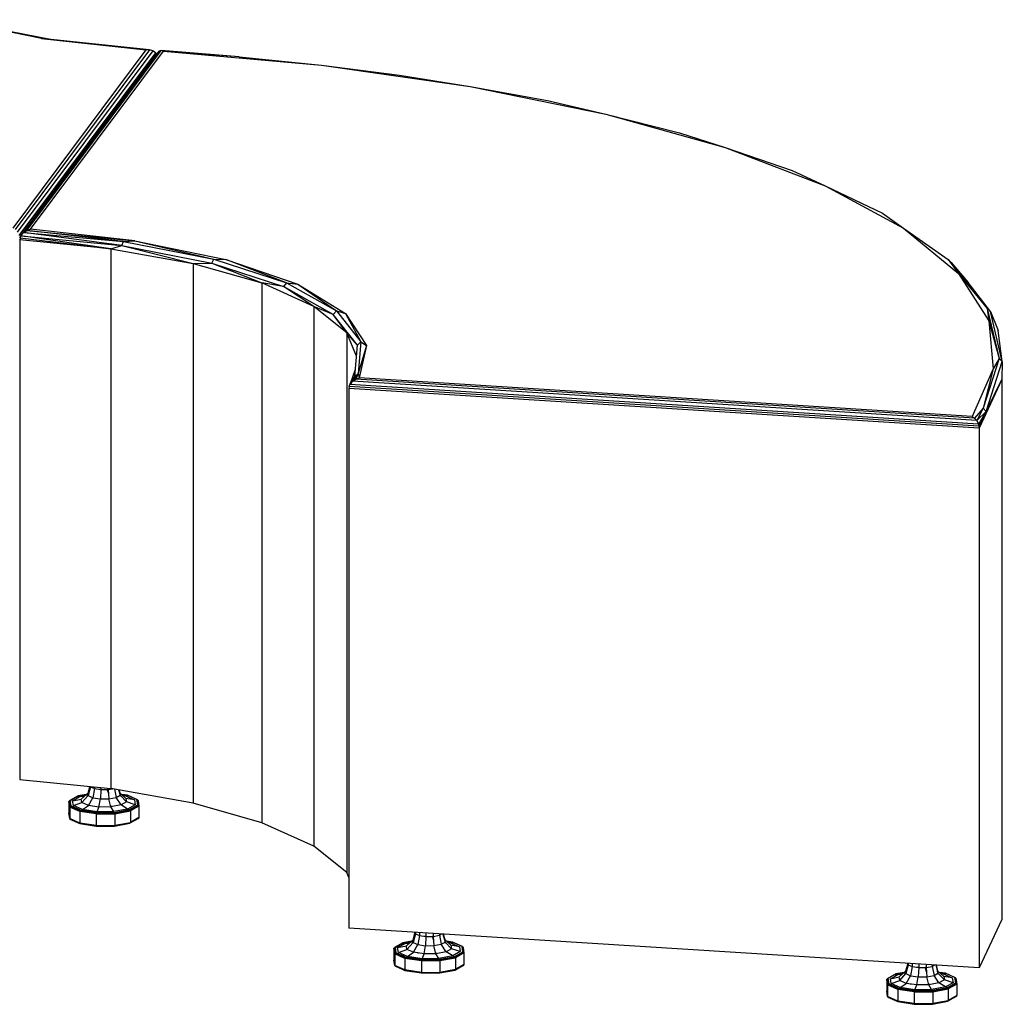
# Model space of a CAD drawing. Extents: x -219 to -38, y -42 to 117.
# Drawn here: x -65 to -38, y 9 to 36 of the extents above; entities that cross this region are included whole.
import ezdxf

# ---------------------------------------------------------------- set-up
doc = ezdxf.new("R2010")
doc.units = 0
doc.header["$LTSCALE"] = 96
doc.header["$MEASUREMENT"] = 0
doc.layers.add('MAIN_SYMBOL', color=7, linetype='Continuous')

# ---------------------------------------------------------------- blocks, each defined once
blk = doc.blocks.new('SYM001')
at = {"layer": 'MAIN_SYMBOL', "color": 40, "linetype": 'Continuous'}
for p, q in [((56.34, -19.45, 86.848), (53.798, -18.926, 85.124)), ((56.596, -19.477, 86.821), (54.264, -19.022, 85.324)), ((59.354, -19.766, 87.838), (56.34, -19.45, 86.848)), ((56.34, -19.45, 86.848), (59.253, -19.771, 87.902)), ((59.253, -19.771, 87.902), (55.54, -24.744, 104.266)), ((59.354, -19.766, 87.838), (55.604, -24.787, 104.358)), ((55.93, -24.809, 104.429), (59.68, -19.788, 87.908)), ((59.354, -19.766, 87.838), (59.253, -19.771, 87.902)), ((59.447, -19.793, 87.768), (59.354, -19.766, 87.838)), ((59.68, -19.788, 87.908), (59.62, -19.804, 87.806)), ((59.744, -19.803, 88.009), (59.68, -19.788, 87.908)), ((61.855, -19.96, 88.409), (59.68, -19.788, 87.908)), ((59.447, -19.793, 87.768), (55.664, -24.857, 104.434)), ((59.52, -19.855, 87.7), (55.711, -24.955, 104.482)), ((55.764, -24.959, 104.494), (59.572, -19.858, 87.712)), ((55.837, -24.869, 104.472), (59.62, -19.804, 87.806)), ((56.03, -24.776, 104.373), (59.744, -19.803, 88.009)), ((59.52, -19.855, 87.7), (59.447, -19.793, 87.768)), ((59.542, -19.9, 87.672), (59.52, -19.855, 87.7)), ((59.572, -19.858, 87.712), (59.567, -19.874, 87.699)), ((59.572, -19.858, 87.712), (59.57, -19.871, 87.704)), ((59.62, -19.804, 87.806), (59.572, -19.858, 87.712)), ((61.855, -19.96, 88.409), (59.744, -19.803, 88.009)), ((59.744, -19.803, 88.009), (64.156, -20.2, 89.314)), ((61.855, -19.96, 88.409), (64.156, -20.2, 89.314)), ((64.156, -20.2, 89.314), (66.329, -20.472, 90.093)), ((64.156, -20.2, 89.314), (68.304, -20.79, 91.257)), ((66.329, -20.472, 90.093), (68.304, -20.79, 91.257)), ((68.304, -20.79, 91.257), (70.462, -21.186, 92.443)), ((68.304, -20.79, 91.257), (72.088, -21.56, 93.791)), ((70.462, -21.186, 92.443), (72.088, -21.56, 93.791)), ((72.088, -21.56, 93.791), (74.148, -22.083, 95.396)), ((72.088, -21.56, 93.791), (75.416, -22.492, 96.855)), ((74.148, -22.083, 95.396), (75.416, -22.492, 96.855)), ((75.416, -22.492, 96.855), (77.292, -23.141, 98.877)), ((75.416, -22.492, 96.855), (78.208, -23.561, 100.375)), ((77.292, -23.141, 98.877), (78.208, -23.561, 100.375)), ((78.208, -23.561, 100.375), (79.811, -24.332, 102.795)), ((78.208, -23.561, 100.375), (80.398, -24.744, 104.266)), ((79.811, -24.332, 102.795), (80.398, -24.744, 104.266)), ((55.765, -24.959, 104.315), (55.726, -25.012, 104.488)), ((55.741, -25.014, 104.492), (55.733, -25.07, 104.481)), ((55.741, -25.014, 104.492), (55.764, -24.959, 104.494)), ((55.741, -25.014, 104.492), (58.279, -25.321, 105.304)), ((55.764, -24.959, 104.494), (55.837, -24.869, 104.472)), ((58.279, -25.321, 105.304), (55.764, -24.959, 104.494)), ((55.764, -24.959, 104.494), (58.585, -25.233, 105.447)), ((55.837, -24.869, 104.472), (55.93, -24.809, 104.429)), ((58.585, -25.233, 105.447), (55.837, -24.869, 104.472)), ((55.837, -24.869, 104.472), (58.626, -25.122, 105.395)), ((55.93, -24.809, 104.429), (56.03, -24.776, 104.373)), ((58.626, -25.122, 105.395), (55.93, -24.809, 104.429)), ((55.93, -24.809, 104.429), (58.944, -25.097, 105.427)), ((58.944, -25.097, 105.427), (56.03, -24.776, 104.373)), ((80.398, -24.744, 104.266), (81.64, -25.625, 107.049)), ((80.398, -24.744, 104.266), (81.931, -26.011, 108.434)), ((55.771, -25.017, 104.306), (55.731, -25.07, 104.479)), ((58.279, -25.321, 105.304), (55.733, -25.07, 104.481)), ((55.733, -25.07, 104.481), (55.733, -40.14, 99.901)), ((58.279, -25.321, 105.304), (58.585, -25.233, 105.447)), ((58.585, -25.233, 105.447), (58.626, -25.122, 105.395)), ((58.585, -25.233, 105.447), (60.569, -25.729, 106.649)), ((58.585, -25.233, 105.447), (61.09, -25.722, 107.054)), ((58.626, -25.122, 105.395), (58.944, -25.097, 105.427)), ((58.626, -25.122, 105.395), (61.15, -25.614, 107.015)), ((58.944, -25.097, 105.427), (61.15, -25.614, 107.015)), ((58.944, -25.097, 105.427), (61.485, -25.621, 107.151)), ((58.279, -25.321, 105.304), (60.569, -25.729, 106.649)), ((58.279, -25.321, 105.304), (58.279, -40.39, 100.724)), ((60.569, -25.729, 106.649), (61.09, -25.722, 107.054)), ((60.569, -25.729, 106.649), (62.489, -26.276, 108.447)), ((60.569, -25.729, 106.649), (60.569, -40.799, 102.069)), ((61.09, -25.722, 107.054), (61.15, -25.614, 107.015)), ((61.09, -25.722, 107.054), (63.098, -26.376, 109.207)), ((61.09, -25.722, 107.054), (62.489, -26.276, 108.447)), ((61.15, -25.614, 107.015), (63.174, -26.274, 109.184)), ((61.15, -25.614, 107.015), (61.485, -25.621, 107.151)), ((63.174, -26.274, 109.184), (61.485, -25.621, 107.151)), ((61.485, -25.621, 107.151), (63.49, -26.314, 109.433)), ((81.64, -25.625, 107.049), (81.931, -26.011, 108.434)), ((81.64, -25.625, 107.049), (82.733, -26.986, 111.529)), ((81.64, -25.625, 107.049), (81.727, -25.704, 106.996)), ((82.823, -27.07, 111.489), (81.727, -25.704, 106.996)), ((81.727, -25.704, 106.996), (82.199, -26.259, 108.393)), ((81.931, -26.011, 108.434), (82.733, -26.986, 111.529)), ((81.931, -26.011, 108.434), (82.772, -27.331, 112.779)), ((63.098, -26.376, 109.207), (62.489, -26.276, 108.447)), ((63.943, -26.933, 110.61), (62.489, -26.276, 108.447)), ((62.489, -26.276, 108.447), (62.489, -41.345, 103.867)), ((63.174, -26.274, 109.184), (63.098, -26.376, 109.207)), ((64.484, -27.155, 111.771), (63.098, -26.376, 109.207)), ((63.943, -26.933, 110.61), (63.098, -26.376, 109.207)), ((63.174, -26.274, 109.184), (63.49, -26.314, 109.433)), ((63.174, -26.274, 109.184), (64.57, -27.059, 111.767)), ((63.49, -26.314, 109.433), (64.57, -27.059, 111.767)), ((63.49, -26.314, 109.433), (64.828, -27.132, 112.124)), ((82.823, -27.07, 111.489), (82.199, -26.259, 108.393)), ((64.484, -27.155, 111.771), (63.943, -26.933, 110.61)), ((64.857, -27.668, 113.027), (63.943, -26.933, 110.61)), ((63.943, -26.933, 110.61), (63.943, -42.003, 106.03)), ((64.57, -27.059, 111.767), (64.484, -27.155, 111.771)), ((65.16, -28.01, 114.583), (64.484, -27.155, 111.771)), ((64.857, -27.668, 113.027), (64.484, -27.155, 111.771)), ((64.57, -27.059, 111.767), (64.828, -27.132, 112.124)), ((64.57, -27.059, 111.767), (65.251, -27.92, 114.601)), ((64.828, -27.132, 112.124), (65.251, -27.92, 114.601)), ((64.828, -27.132, 112.124), (65.414, -28.022, 115.052)), ((82.733, -26.986, 111.529), (82.772, -27.331, 112.779)), ((82.733, -26.986, 111.529), (83.06, -28.381, 116.118)), ((82.733, -26.986, 111.529), (82.823, -27.07, 111.489)), ((83.152, -28.469, 116.093), (82.823, -27.07, 111.489)), ((82.823, -27.07, 111.489), (83.036, -27.606, 112.825)), ((82.772, -27.331, 112.779), (83.06, -28.381, 116.118)), ((82.772, -27.331, 112.779), (82.9, -28.674, 117.196)), ((65.16, -28.01, 114.583), (64.857, -27.668, 113.027)), ((65.133, -28.318, 115.167), (64.857, -27.668, 113.027)), ((64.857, -27.668, 113.027), (64.857, -42.737, 108.447)), ((83.152, -28.469, 116.093), (83.036, -27.606, 112.825)), ((65.084, -28.887, 117.468), (65.16, -28.01, 114.583)), ((65.251, -27.92, 114.601), (65.16, -28.01, 114.583)), ((65.251, -27.92, 114.601), (65.174, -28.803, 117.508)), ((65.414, -28.022, 115.052), (65.174, -28.803, 117.508)), ((65.414, -28.022, 115.052), (65.209, -28.926, 118.026)), ((65.251, -27.92, 114.601), (65.414, -28.022, 115.052)), ((83.06, -28.381, 116.118), (82.614, -29.773, 120.699)), ((82.704, -29.865, 120.687), (83.152, -28.469, 116.093)), ((83.06, -28.381, 116.118), (82.9, -28.674, 117.196)), ((83.06, -28.381, 116.118), (83.152, -28.469, 116.093)), ((83.152, -28.469, 116.093), (83.139, -28.975, 117.328)), ((64.964, -29.079, 117.669), (65.101, -28.687, 116.379)), ((65.174, -28.803, 117.508), (65.018, -29.02, 118.128)), ((65.174, -28.803, 117.508), (65.084, -28.887, 117.468)), ((65.174, -28.803, 117.508), (65.11, -28.959, 118.084)), ((65.174, -28.803, 117.508), (65.209, -28.926, 118.026)), ((82.9, -28.674, 117.196), (82.312, -30.006, 121.579)), ((82.9, -28.674, 117.196), (82.614, -29.773, 120.699)), ((64.922, -29.164, 118.148), (64.944, -29.11, 118.15)), ((64.944, -29.11, 118.15), (65.084, -28.887, 117.468)), ((64.944, -29.11, 118.15), (65.018, -29.02, 118.128)), ((82.484, -30.217, 121.794), (64.944, -29.11, 118.15)), ((64.954, -29.11, 118.016), (65.084, -28.887, 117.468)), ((64.97, -29.111, 117.917), (65.084, -28.887, 117.468)), ((65.018, -29.02, 118.128), (65.084, -28.887, 117.468)), ((65.018, -29.02, 118.128), (65.11, -28.959, 118.084)), ((82.437, -30.119, 121.746), (65.018, -29.02, 118.128)), ((65.11, -28.959, 118.084), (65.209, -28.926, 118.026)), ((82.377, -30.049, 121.67), (65.11, -28.959, 118.084)), ((82.312, -30.006, 121.579), (65.209, -28.926, 118.026)), ((83.139, -28.975, 117.328), (82.504, -30.331, 121.791)), ((82.704, -29.865, 120.687), (83.139, -28.975, 117.328)), ((83.139, -28.975, 117.328), (83.139, -44.044, 112.748)), ((64.922, -29.164, 118.148), (64.914, -29.221, 118.137)), ((82.504, -30.331, 121.791), (64.914, -29.221, 118.137)), ((64.914, -29.221, 118.137), (64.914, -44.29, 113.557)), ((82.499, -30.273, 121.8), (64.922, -29.164, 118.148)), ((82.614, -29.773, 120.699), (82.377, -30.049, 121.67)), ((82.614, -29.773, 120.699), (82.437, -30.119, 121.746)), ((82.437, -30.119, 121.746), (82.704, -29.865, 120.687)), ((82.704, -29.865, 120.687), (82.484, -30.217, 121.794)), ((82.704, -29.865, 120.687), (82.499, -30.273, 121.8)), ((82.614, -29.773, 120.699), (82.704, -29.865, 120.687)), ((82.312, -30.006, 121.579), (82.377, -30.049, 121.67)), ((82.377, -30.049, 121.67), (82.437, -30.119, 121.746)), ((82.437, -30.119, 121.746), (82.484, -30.217, 121.794)), ((82.484, -30.217, 121.794), (82.499, -30.273, 121.8)), ((82.499, -30.273, 121.8), (82.504, -30.331, 121.791)), ((82.504, -30.331, 121.791), (82.504, -45.401, 117.211)), ((55.733, -40.14, 99.901), (58.279, -40.39, 100.724)), ((60.569, -40.799, 102.069), (58.279, -40.39, 100.724)), ((62.489, -41.345, 103.867), (60.569, -40.799, 102.069)), ((63.943, -42.003, 106.03), (62.489, -41.345, 103.867)), ((64.857, -42.737, 108.447), (63.943, -42.003, 106.03)), ((64.914, -42.871, 108.886), (64.857, -42.737, 108.447)), ((83.139, -44.044, 112.748), (82.504, -45.401, 117.211)), ((82.504, -45.401, 117.211), (64.914, -44.29, 113.557))]:
    blk.add_line(p, q, dxfattribs=at)
at = {"layer": 'MAIN_SYMBOL', "color": 47, "linetype": 'Continuous'}
for p, q in [((57.683, -40.331, 98.299), (57.63, -40.52, 98.23)), ((57.706, -40.345, 98.512), (57.642, -40.59, 98.458)), ((57.706, -40.345, 98.512), (57.816, -40.395, 98.676)), ((57.816, -40.395, 98.676), (57.771, -40.648, 98.651)), ((57.816, -40.345, 98.691), (57.816, -40.395, 98.676)), ((57.816, -40.395, 98.676), (57.998, -40.422, 98.766)), ((57.998, -40.362, 98.784), (57.998, -40.422, 98.766)), ((58.202, -40.382, 98.768), (58.202, -40.419, 98.756)), ((58.202, -40.419, 98.756), (58.319, -40.397, 98.684)), ((58.378, -40.408, 98.648), (58.424, -40.639, 98.621)), ((57.353, -40.6, 97.617), (57.12, -40.731, 98.05)), ((57.121, -40.735, 98.022), (57.345, -40.608, 97.606)), ((57.365, -40.599, 97.628), (57.135, -40.728, 98.054)), ((57.207, -40.733, 98.069), (57.419, -40.613, 97.675)), ((57.342, -40.623, 97.599), (57.564, -40.581, 97.462)), ((57.342, -40.623, 97.599), (57.345, -40.608, 97.606)), ((57.593, -40.555, 97.469), (57.353, -40.6, 97.617)), ((57.356, -40.606, 97.599), (57.583, -40.564, 97.459)), ((57.591, -40.556, 97.489), (57.365, -40.599, 97.628)), ((57.557, -40.587, 97.59), (57.419, -40.613, 97.675)), ((57.419, -40.613, 97.675), (57.54, -40.603, 97.793)), ((57.451, -40.684, 98.14), (57.63, -40.52, 98.23)), ((57.467, -40.781, 98.459), (57.642, -40.59, 98.458)), ((57.604, -40.598, 97.856), (57.653, -40.548, 97.916)), ((57.643, -40.591, 97.832), (57.604, -40.598, 97.856)), ((57.63, -40.52, 98.23), (57.642, -40.59, 98.458)), ((57.642, -40.59, 98.458), (57.771, -40.648, 98.651)), ((57.648, -40.863, 98.727), (57.771, -40.648, 98.651)), ((57.771, -40.648, 98.651), (57.984, -40.68, 98.756)), ((57.998, -40.42, 97.9), (57.941, -40.421, 97.903)), ((57.945, -40.907, 98.874), (57.984, -40.68, 98.756)), ((57.998, -40.422, 98.766), (57.984, -40.68, 98.756)), ((57.984, -40.68, 98.756), (58.223, -40.677, 98.745)), ((57.998, -40.422, 98.766), (58.202, -40.419, 98.756)), ((58.201, -40.421, 97.902), (58.18, -40.418, 97.892)), ((58.219, -40.541, 97.667), (58.186, -40.438, 97.854)), ((58.202, -40.419, 98.756), (58.223, -40.677, 98.745)), ((58.223, -40.677, 98.745), (58.424, -40.639, 98.621)), ((58.278, -40.903, 98.858), (58.223, -40.677, 98.745)), ((58.424, -40.639, 98.621), (58.533, -40.577, 98.418)), ((58.559, -40.85, 98.685), (58.424, -40.639, 98.621)), ((58.493, -40.428, 98.454), (58.533, -40.577, 98.418)), ((58.5, -40.43, 98.22), (58.522, -40.508, 98.189)), ((58.515, -40.585, 97.814), (58.535, -40.594, 97.842)), ((58.533, -40.577, 98.418), (58.522, -40.508, 98.189)), ((58.696, -40.667, 98.082), (58.522, -40.508, 98.189)), ((58.712, -40.764, 98.401), (58.533, -40.577, 98.418)), ((58.744, -40.58, 97.553), (58.573, -40.555, 97.469)), ((58.733, -40.58, 97.565), (58.574, -40.556, 97.487)), ((58.583, -40.563, 97.458), (58.746, -40.588, 97.539)), ((58.601, -40.58, 97.458), (58.754, -40.603, 97.534)), ((58.605, -40.584, 97.578), (58.684, -40.595, 97.617)), ((58.684, -40.595, 97.617), (58.613, -40.591, 97.7)), ((58.684, -40.595, 97.617), (58.934, -40.709, 97.99)), ((58.934, -40.709, 97.99), (58.696, -40.667, 98.082)), ((58.696, -40.667, 98.082), (58.712, -40.764, 98.401)), ((59.004, -40.702, 97.968), (58.733, -40.58, 97.565)), ((59.019, -40.705, 97.963), (58.744, -40.58, 97.553)), ((58.754, -40.603, 97.534), (58.751, -40.589, 97.541)), ((57.105, -40.756, 98.039), (57.109, -40.742, 98.044)), ((57.129, -40.907, 98.534), (57.105, -40.756, 98.039)), ((57.105, -40.756, 98.039), (57.105, -41.079, 97.941)), ((57.133, -40.891, 98.537), (57.109, -40.742, 98.044)), ((57.135, -40.728, 98.054), (57.12, -40.731, 98.05)), ((57.12, -40.731, 98.05), (57.144, -40.879, 98.537)), ((57.129, -40.907, 98.534), (57.133, -40.891, 98.537)), ((57.409, -41.033, 98.95), (57.129, -40.907, 98.534)), ((57.129, -40.907, 98.534), (57.129, -41.23, 98.435)), ((57.412, -41.017, 98.952), (57.133, -40.891, 98.537)), ((57.135, -40.728, 98.054), (57.159, -40.874, 98.534)), ((57.159, -40.874, 98.534), (57.144, -40.879, 98.537)), ((57.42, -41.004, 98.947), (57.144, -40.879, 98.537)), ((57.43, -40.997, 98.937), (57.159, -40.874, 98.534)), ((57.207, -40.733, 98.069), (57.451, -40.684, 98.14)), ((57.229, -40.867, 98.512), (57.207, -40.733, 98.069)), ((57.229, -40.867, 98.512), (57.467, -40.781, 98.459)), ((57.48, -40.981, 98.885), (57.229, -40.867, 98.512)), ((57.326, -40.954, 97.529), (57.342, -40.945, 97.501)), ((57.342, -40.945, 97.501), (57.345, -40.961, 97.499)), ((57.368, -40.957, 97.484), (57.345, -40.961, 97.499)), ((57.467, -40.781, 98.459), (57.451, -40.684, 98.14)), ((57.648, -40.863, 98.727), (57.467, -40.781, 98.459)), ((57.48, -40.981, 98.885), (57.648, -40.863, 98.727)), ((57.945, -40.907, 98.874), (57.648, -40.863, 98.727)), ((57.782, -40.894, 97.239), (57.778, -40.88, 97.232)), ((57.892, -41.042, 99.088), (57.945, -40.907, 98.874)), ((58.278, -40.903, 98.858), (57.945, -40.907, 98.874)), ((58.275, -40.887, 97.216), (58.291, -40.887, 97.216)), ((58.559, -40.85, 98.685), (58.278, -40.903, 98.858)), ((58.355, -41.036, 99.067), (58.278, -40.903, 98.858)), ((58.291, -40.887, 97.216), (58.293, -40.873, 97.208)), ((58.712, -40.764, 98.401), (58.559, -40.85, 98.685)), ((58.744, -40.963, 98.827), (58.559, -40.85, 98.685)), ((58.956, -40.843, 98.433), (58.712, -40.764, 98.401)), ((58.727, -40.952, 97.43), (58.744, -40.955, 97.439)), ((58.956, -40.843, 98.433), (58.744, -40.963, 98.827)), ((58.752, -40.959, 97.451), (58.795, -40.978, 97.515)), ((58.799, -40.978, 98.874), (59.028, -40.848, 98.448)), ((58.81, -40.985, 98.883), (59.044, -40.853, 98.45)), ((59.055, -40.865, 98.449), (58.819, -40.998, 98.887)), ((59.059, -40.88, 98.445), (58.822, -41.014, 98.885)), ((58.934, -40.709, 97.99), (58.956, -40.843, 98.433)), ((59.028, -40.848, 98.448), (59.004, -40.702, 97.968)), ((59.004, -40.702, 97.968), (59.019, -40.705, 97.963)), ((59.044, -40.853, 98.45), (59.019, -40.705, 97.963)), ((59.028, -40.848, 98.448), (59.044, -40.853, 98.45)), ((59.034, -40.729, 97.95), (59.03, -40.715, 97.956)), ((59.03, -40.715, 97.956), (59.055, -40.865, 98.449)), ((59.034, -40.729, 97.95), (59.059, -40.88, 98.445)), ((59.034, -40.729, 97.95), (59.034, -40.858, 97.911)), ((59.059, -40.88, 98.445), (59.055, -40.865, 98.449)), ((59.059, -40.88, 98.445), (59.059, -41.203, 98.347)), ((57.129, -41.23, 98.435), (57.105, -41.079, 97.941)), ((57.105, -41.079, 97.941), (57.109, -41.094, 97.937)), ((57.109, -41.094, 97.937), (57.129, -41.22, 98.35)), ((57.135, -41.111, 97.938), (57.12, -41.106, 97.936)), ((57.409, -41.356, 98.852), (57.129, -41.23, 98.435)), ((57.129, -41.23, 98.435), (57.133, -41.244, 98.43)), ((57.131, -41.229, 98.379), (57.133, -41.244, 98.43)), ((57.345, -40.961, 97.499), (57.331, -40.969, 97.524)), ((57.353, -40.974, 97.503), (57.345, -40.961, 97.499)), ((57.369, -40.971, 97.493), (57.386, -40.968, 97.482)), ((57.384, -40.978, 97.499), (57.397, -40.975, 97.491)), ((57.409, -41.033, 98.95), (57.412, -41.017, 98.952)), ((57.87, -41.102, 99.177), (57.409, -41.033, 98.95)), ((57.409, -41.033, 98.95), (57.409, -41.356, 98.852)), ((57.42, -41.004, 98.947), (57.412, -41.017, 98.952)), ((57.87, -41.086, 99.178), (57.412, -41.017, 98.952)), ((57.42, -41.004, 98.947), (57.873, -41.072, 99.17)), ((57.876, -41.063, 99.157), (57.43, -40.997, 98.937)), ((57.892, -41.042, 99.088), (57.48, -40.981, 98.885)), ((57.873, -41.072, 99.17), (57.87, -41.086, 99.178)), ((58.385, -41.079, 99.154), (57.87, -41.086, 99.178)), ((57.87, -41.102, 99.177), (57.87, -41.086, 99.178)), ((57.87, -41.102, 99.177), (58.387, -41.095, 99.153)), ((57.87, -41.102, 99.177), (57.87, -41.425, 99.079)), ((57.873, -41.072, 99.17), (58.382, -41.065, 99.147)), ((57.876, -41.063, 99.157), (58.377, -41.056, 99.134)), ((58.355, -41.036, 99.067), (57.892, -41.042, 99.088)), ((58.744, -40.963, 98.827), (58.355, -41.036, 99.067)), ((58.377, -41.056, 99.134), (58.799, -40.978, 98.874)), ((58.382, -41.065, 99.147), (58.81, -40.985, 98.883)), ((58.382, -41.065, 99.147), (58.385, -41.079, 99.154)), ((58.385, -41.079, 99.154), (58.819, -40.998, 98.887)), ((58.385, -41.079, 99.154), (58.387, -41.095, 99.153)), ((58.387, -41.095, 99.153), (58.822, -41.014, 98.885)), ((58.387, -41.095, 99.153), (58.387, -41.418, 99.055)), ((58.81, -40.985, 97.537), (58.827, -40.993, 97.563)), ((58.81, -40.985, 98.883), (58.819, -40.998, 98.887)), ((59.044, -41.228, 98.336), (58.81, -41.359, 98.769)), ((58.814, -40.999, 97.569), (58.832, -41.007, 97.596)), ((59.028, -41.231, 98.331), (58.815, -41.351, 98.729)), ((58.822, -41.014, 98.885), (58.819, -40.998, 98.887)), ((58.819, -41.351, 98.78), (59.055, -41.217, 98.341)), ((58.822, -41.014, 98.885), (58.822, -41.336, 98.787)), ((59.059, -41.203, 98.347), (58.822, -41.336, 98.787)), ((59.028, -41.231, 98.331), (59.044, -41.228, 98.336)), ((59.041, -41.213, 98.287), (59.044, -41.228, 98.336)), ((59.059, -41.203, 98.347), (59.055, -41.217, 98.341)), ((57.412, -41.37, 98.845), (57.133, -41.244, 98.43)), ((57.144, -41.254, 98.423), (57.141, -41.235, 98.36)), ((57.42, -41.379, 98.833), (57.144, -41.254, 98.423)), ((57.159, -41.257, 98.417), (57.144, -41.254, 98.423)), ((57.159, -41.257, 98.417), (57.157, -41.242, 98.369)), ((57.43, -41.379, 98.821), (57.159, -41.257, 98.417)), ((57.87, -41.425, 99.079), (57.409, -41.356, 98.852)), ((57.409, -41.356, 98.852), (57.412, -41.37, 98.845)), ((57.412, -41.37, 98.845), (57.87, -41.439, 99.07)), ((57.873, -41.447, 99.056), (57.42, -41.379, 98.833)), ((57.876, -41.446, 99.041), (57.43, -41.379, 98.821)), ((57.87, -41.425, 99.079), (58.387, -41.418, 99.055)), ((57.87, -41.425, 99.079), (57.87, -41.439, 99.07)), ((57.87, -41.439, 99.07), (58.385, -41.432, 99.047)), ((58.382, -41.439, 99.033), (57.873, -41.447, 99.056)), ((57.876, -41.446, 99.041), (58.377, -41.439, 99.017)), ((58.377, -41.439, 99.017), (58.799, -41.36, 98.758)), ((58.382, -41.439, 99.033), (58.81, -41.359, 98.769)), ((58.385, -41.432, 99.047), (58.819, -41.351, 98.78)), ((58.387, -41.418, 99.055), (58.385, -41.432, 99.047)), ((58.387, -41.418, 99.055), (58.822, -41.336, 98.787)), ((58.815, -41.351, 98.729), (58.799, -41.36, 98.758)), ((58.822, -41.336, 98.787), (58.819, -41.351, 98.78)), ((66.761, -44.407, 111.801), (66.701, -44.621, 111.723)), ((66.776, -44.445, 112.004), (66.713, -44.691, 111.951)), ((66.77, -44.407, 111.879), (66.776, -44.445, 112.004)), ((66.776, -44.408, 112.016), (66.776, -44.445, 112.004)), ((66.776, -44.445, 112.004), (66.887, -44.495, 112.169)), ((66.887, -44.495, 112.169), (66.842, -44.749, 112.144)), ((66.887, -44.415, 112.193), (66.887, -44.495, 112.169)), ((66.887, -44.495, 112.169), (67.069, -44.523, 112.258)), ((67.069, -44.521, 111.393), (67.012, -44.522, 111.395)), ((67.069, -44.523, 112.258), (67.055, -44.781, 112.248)), ((67.069, -44.426, 112.288), (67.069, -44.523, 112.258)), ((67.069, -44.523, 112.258), (67.273, -44.52, 112.249)), ((67.272, -44.521, 111.395), (67.251, -44.518, 111.385)), ((67.273, -44.439, 112.274), (67.273, -44.52, 112.249)), ((67.273, -44.52, 112.249), (67.445, -44.488, 112.143)), ((67.273, -44.52, 112.249), (67.293, -44.778, 112.237)), ((67.445, -44.45, 112.155), (67.445, -44.488, 112.143)), ((67.445, -44.488, 112.143), (67.505, -44.454, 112.032)), ((67.445, -44.488, 112.143), (67.495, -44.74, 112.114)), ((67.544, -44.456, 111.964), (67.604, -44.678, 111.91)), ((67.551, -44.457, 111.742), (67.593, -44.609, 111.682)), ((66.424, -44.7, 111.109), (66.191, -44.832, 111.543)), ((66.192, -44.835, 111.515), (66.415, -44.709, 111.099)), ((66.435, -44.699, 111.121), (66.206, -44.829, 111.547)), ((66.278, -44.834, 111.562), (66.49, -44.714, 111.168)), ((66.278, -44.834, 111.562), (66.522, -44.785, 111.632)), ((66.412, -44.723, 111.091), (66.635, -44.682, 110.954)), ((66.412, -44.723, 111.091), (66.415, -44.709, 111.099)), ((66.664, -44.656, 110.962), (66.424, -44.7, 111.109)), ((66.427, -44.707, 111.092), (66.654, -44.665, 110.952)), ((66.662, -44.657, 110.981), (66.435, -44.699, 111.121)), ((66.628, -44.688, 111.083), (66.49, -44.714, 111.168)), ((66.49, -44.714, 111.168), (66.611, -44.704, 111.286)), ((66.522, -44.785, 111.632), (66.701, -44.621, 111.723)), ((66.538, -44.882, 111.951), (66.522, -44.785, 111.632)), ((66.538, -44.882, 111.951), (66.713, -44.691, 111.951)), ((66.675, -44.699, 111.348), (66.723, -44.649, 111.409)), ((66.714, -44.691, 111.324), (66.675, -44.699, 111.348)), ((66.701, -44.621, 111.723), (66.713, -44.691, 111.951)), ((66.713, -44.691, 111.951), (66.842, -44.749, 112.144)), ((66.719, -44.964, 112.22), (66.842, -44.749, 112.144)), ((66.842, -44.749, 112.144), (67.055, -44.781, 112.248)), ((67.016, -45.008, 112.366), (67.055, -44.781, 112.248)), ((67.055, -44.781, 112.248), (67.293, -44.778, 112.237)), ((67.289, -44.641, 111.16), (67.257, -44.539, 111.347)), ((67.293, -44.778, 112.237), (67.495, -44.74, 112.114)), ((67.349, -45.003, 112.351), (67.293, -44.778, 112.237)), ((67.495, -44.74, 112.114), (67.604, -44.678, 111.91)), ((67.63, -44.951, 112.178), (67.495, -44.74, 112.114)), ((67.586, -44.686, 111.306), (67.606, -44.695, 111.335)), ((67.604, -44.678, 111.91), (67.593, -44.609, 111.682)), ((67.767, -44.768, 111.575), (67.593, -44.609, 111.682)), ((67.783, -44.865, 111.894), (67.604, -44.678, 111.91)), ((67.814, -44.681, 111.045), (67.644, -44.655, 110.961)), ((67.804, -44.68, 111.058), (67.645, -44.657, 110.979)), ((67.653, -44.664, 110.951), (67.817, -44.689, 111.031)), ((67.671, -44.68, 110.951), (67.825, -44.703, 111.026)), ((67.676, -44.684, 111.071), (67.754, -44.696, 111.11)), ((67.754, -44.696, 111.11), (67.684, -44.692, 111.192)), ((67.754, -44.696, 111.11), (68.005, -44.809, 111.483)), ((68.005, -44.809, 111.483), (67.767, -44.768, 111.575)), ((67.767, -44.768, 111.575), (67.783, -44.865, 111.894)), ((68.075, -44.803, 111.461), (67.804, -44.68, 111.058)), ((68.09, -44.806, 111.455), (67.814, -44.681, 111.045)), ((67.825, -44.703, 111.026), (67.822, -44.689, 111.034)), ((68.099, -44.949, 111.94), (68.075, -44.803, 111.461)), ((68.075, -44.803, 111.461), (68.09, -44.806, 111.455)), ((68.075, -44.804, 111.411), (68.101, -44.815, 111.449)), ((68.115, -44.954, 111.942), (68.09, -44.806, 111.455)), ((66.175, -44.857, 111.532), (66.179, -44.842, 111.537)), ((66.175, -44.857, 111.532), (66.193, -44.847, 111.499)), ((66.2, -45.007, 112.026), (66.175, -44.857, 111.532)), ((66.175, -44.857, 111.532), (66.175, -45.18, 111.434)), ((66.204, -44.992, 112.03), (66.179, -44.842, 111.537)), ((66.206, -44.829, 111.547), (66.191, -44.832, 111.543)), ((66.191, -44.832, 111.543), (66.215, -44.98, 112.03)), ((66.2, -45.007, 112.026), (66.204, -44.992, 112.03)), ((66.48, -45.134, 112.443), (66.2, -45.007, 112.026)), ((66.2, -45.007, 112.026), (66.2, -45.33, 111.928)), ((66.483, -45.118, 112.444), (66.204, -44.992, 112.03)), ((66.206, -44.829, 111.547), (66.23, -44.975, 112.026)), ((66.23, -44.975, 112.026), (66.215, -44.98, 112.03)), ((66.491, -45.105, 112.44), (66.215, -44.98, 112.03)), ((66.501, -45.097, 112.43), (66.23, -44.975, 112.026)), ((66.3, -44.968, 112.005), (66.278, -44.834, 111.562)), ((66.3, -44.968, 112.005), (66.538, -44.882, 111.951)), ((66.551, -45.081, 112.378), (66.3, -44.968, 112.005)), ((66.397, -45.055, 111.021), (66.412, -45.046, 110.993)), ((66.415, -45.062, 110.991), (66.402, -45.07, 111.017)), ((66.412, -45.046, 110.993), (66.415, -45.062, 110.991)), ((66.439, -45.057, 110.977), (66.415, -45.062, 110.991)), ((66.424, -45.075, 110.995), (66.415, -45.062, 110.991)), ((66.44, -45.072, 110.986), (66.457, -45.069, 110.975)), ((66.455, -45.078, 110.992), (66.468, -45.076, 110.984)), ((66.719, -44.964, 112.22), (66.538, -44.882, 111.951)), ((66.551, -45.081, 112.378), (66.719, -44.964, 112.22)), ((66.963, -45.143, 112.581), (66.551, -45.081, 112.378)), ((67.016, -45.008, 112.366), (66.719, -44.964, 112.22)), ((66.852, -44.995, 110.732), (66.849, -44.981, 110.725)), ((66.963, -45.143, 112.581), (67.016, -45.008, 112.366)), ((67.349, -45.003, 112.351), (67.016, -45.008, 112.366)), ((67.345, -44.988, 110.709), (67.361, -44.988, 110.708)), ((67.63, -44.951, 112.178), (67.349, -45.003, 112.351)), ((67.425, -45.137, 112.559), (67.349, -45.003, 112.351)), ((67.361, -44.988, 110.708), (67.364, -44.974, 110.701)), ((67.815, -45.064, 112.32), (67.425, -45.137, 112.559)), ((67.448, -45.157, 112.627), (67.87, -45.078, 112.367)), ((67.783, -44.865, 111.894), (67.63, -44.951, 112.178)), ((67.815, -45.064, 112.32), (67.63, -44.951, 112.178)), ((68.027, -44.944, 111.925), (67.783, -44.865, 111.894)), ((67.798, -45.053, 110.923), (67.814, -45.056, 110.932)), ((68.027, -44.944, 111.925), (67.815, -45.064, 112.32)), ((67.823, -45.059, 110.944), (67.866, -45.079, 111.008)), ((67.87, -45.078, 112.367), (68.099, -44.949, 111.94)), ((67.881, -45.085, 112.376), (68.115, -44.954, 111.942)), ((68.126, -44.965, 111.941), (67.89, -45.098, 112.38)), ((68.13, -44.98, 111.938), (67.893, -45.114, 112.378)), ((68.005, -44.809, 111.483), (68.027, -44.944, 111.925)), ((68.079, -44.818, 111.405), (68.105, -44.83, 111.443)), ((68.099, -44.949, 111.94), (68.115, -44.954, 111.942)), ((68.105, -44.83, 111.443), (68.101, -44.815, 111.449)), ((68.101, -44.815, 111.449), (68.126, -44.965, 111.941)), ((68.105, -44.83, 111.443), (68.13, -44.98, 111.938)), ((68.105, -44.83, 111.443), (68.105, -44.959, 111.404)), ((68.13, -44.98, 111.938), (68.126, -44.965, 111.941)), ((68.13, -44.98, 111.938), (68.13, -45.303, 111.84)), ((66.2, -45.33, 111.928), (66.175, -45.18, 111.434)), ((66.175, -45.18, 111.434), (66.179, -45.195, 111.43)), ((66.179, -45.195, 111.43), (66.2, -45.321, 111.843)), ((66.206, -45.212, 111.431), (66.191, -45.207, 111.429)), ((66.48, -45.457, 112.345), (66.2, -45.33, 111.928)), ((66.2, -45.33, 111.928), (66.204, -45.345, 111.922)), ((66.202, -45.329, 111.871), (66.204, -45.345, 111.922)), ((66.483, -45.471, 112.337), (66.204, -45.345, 111.922)), ((66.215, -45.355, 111.916), (66.212, -45.336, 111.853)), ((66.491, -45.479, 112.326), (66.215, -45.355, 111.916)), ((66.23, -45.357, 111.91), (66.215, -45.355, 111.916)), ((66.23, -45.357, 111.91), (66.227, -45.343, 111.861)), ((66.48, -45.134, 112.443), (66.483, -45.118, 112.444)), ((66.94, -45.203, 112.67), (66.48, -45.134, 112.443)), ((66.48, -45.134, 112.443), (66.48, -45.457, 112.345)), ((66.491, -45.105, 112.44), (66.483, -45.118, 112.444)), ((66.941, -45.187, 112.67), (66.483, -45.118, 112.444)), ((66.491, -45.105, 112.44), (66.944, -45.173, 112.663)), ((66.947, -45.164, 112.65), (66.501, -45.097, 112.43)), ((66.94, -45.203, 112.67), (66.941, -45.187, 112.67)), ((66.94, -45.203, 112.67), (67.457, -45.196, 112.646)), ((66.94, -45.203, 112.67), (66.94, -45.526, 112.572)), ((66.944, -45.173, 112.663), (66.941, -45.187, 112.67)), ((67.456, -45.18, 112.647), (66.941, -45.187, 112.67)), ((66.944, -45.173, 112.663), (67.453, -45.165, 112.64)), ((66.947, -45.164, 112.65), (67.448, -45.157, 112.627)), ((67.425, -45.137, 112.559), (66.963, -45.143, 112.581)), ((67.453, -45.165, 112.64), (67.881, -45.085, 112.376)), ((67.453, -45.165, 112.64), (67.456, -45.18, 112.647)), ((67.456, -45.18, 112.647), (67.89, -45.098, 112.38)), ((67.456, -45.18, 112.647), (67.457, -45.196, 112.646)), ((67.457, -45.196, 112.646), (67.893, -45.114, 112.378)), ((67.457, -45.196, 112.646), (67.457, -45.519, 112.548)), ((67.88, -45.085, 111.03), (67.898, -45.093, 111.055)), ((67.881, -45.085, 112.376), (67.89, -45.098, 112.38)), ((68.115, -45.328, 111.829), (67.881, -45.46, 112.262)), ((67.885, -45.1, 111.062), (67.903, -45.108, 111.089)), ((68.099, -45.331, 111.824), (67.885, -45.452, 112.222)), ((67.893, -45.114, 112.378), (67.89, -45.098, 112.38)), ((67.89, -45.451, 112.273), (68.126, -45.318, 111.834)), ((67.893, -45.114, 112.378), (67.893, -45.437, 112.28)), ((68.13, -45.303, 111.84), (67.893, -45.437, 112.28)), ((68.099, -45.331, 111.824), (68.115, -45.328, 111.829)), ((68.112, -45.313, 111.779), (68.115, -45.328, 111.829)), ((68.13, -45.303, 111.84), (68.126, -45.318, 111.834)), ((80.512, -45.275, 114.658), (80.453, -45.489, 114.579)), ((80.528, -45.314, 114.861), (80.464, -45.559, 114.808)), ((80.522, -45.276, 114.736), (80.528, -45.314, 114.861)), ((80.528, -45.276, 114.873), (80.528, -45.314, 114.861)), ((80.528, -45.314, 114.861), (80.639, -45.364, 115.026)), ((80.639, -45.283, 115.05), (80.639, -45.364, 115.026)), ((80.82, -45.294, 115.145), (80.82, -45.391, 115.115)), ((81.025, -45.307, 115.13), (81.025, -45.388, 115.106)), ((81.025, -45.388, 115.106), (81.197, -45.356, 115)), ((81.197, -45.318, 115.011), (81.197, -45.356, 115)), ((81.197, -45.356, 115), (81.257, -45.322, 114.888)), ((81.197, -45.356, 115), (81.246, -45.608, 114.97)), ((81.296, -45.324, 114.821), (81.356, -45.546, 114.767)), ((81.303, -45.325, 114.599), (81.344, -45.477, 114.538)), ((66.501, -45.48, 112.314), (66.23, -45.357, 111.91)), ((66.94, -45.526, 112.572), (66.48, -45.457, 112.345)), ((66.48, -45.457, 112.345), (66.483, -45.471, 112.337)), ((66.483, -45.471, 112.337), (66.941, -45.54, 112.563)), ((66.944, -45.547, 112.549), (66.491, -45.479, 112.326)), ((66.947, -45.547, 112.533), (66.501, -45.48, 112.314)), ((66.94, -45.526, 112.572), (67.457, -45.519, 112.548)), ((66.94, -45.526, 112.572), (66.941, -45.54, 112.563)), ((66.941, -45.54, 112.563), (67.456, -45.532, 112.539)), ((67.453, -45.54, 112.526), (66.944, -45.547, 112.549)), ((66.947, -45.547, 112.533), (67.448, -45.54, 112.51)), ((67.448, -45.54, 112.51), (67.87, -45.461, 112.251)), ((67.453, -45.54, 112.526), (67.881, -45.46, 112.262)), ((67.456, -45.532, 112.539), (67.89, -45.451, 112.273)), ((67.457, -45.519, 112.548), (67.456, -45.532, 112.539)), ((67.457, -45.519, 112.548), (67.893, -45.437, 112.28)), ((67.885, -45.452, 112.222), (67.87, -45.461, 112.251)), ((67.893, -45.437, 112.28), (67.89, -45.451, 112.273)), ((80.176, -45.569, 113.966), (79.942, -45.7, 114.399)), ((79.943, -45.704, 114.371), (80.167, -45.577, 113.955)), ((80.187, -45.568, 113.977), (79.958, -45.697, 114.404)), ((80.03, -45.702, 114.419), (80.242, -45.582, 114.025)), ((80.164, -45.591, 113.948), (80.387, -45.55, 113.811)), ((80.164, -45.591, 113.948), (80.167, -45.577, 113.955)), ((80.415, -45.524, 113.819), (80.176, -45.569, 113.966)), ((80.178, -45.575, 113.949), (80.405, -45.533, 113.809)), ((80.414, -45.525, 113.838), (80.187, -45.568, 113.977)), ((80.38, -45.556, 113.94), (80.242, -45.582, 114.025)), ((80.242, -45.582, 114.025), (80.362, -45.572, 114.142)), ((80.274, -45.653, 114.489), (80.453, -45.489, 114.579)), ((80.29, -45.75, 114.808), (80.464, -45.559, 114.808)), ((80.427, -45.567, 114.205), (80.475, -45.517, 114.266)), ((80.466, -45.56, 114.181), (80.427, -45.567, 114.205)), ((80.453, -45.489, 114.579), (80.464, -45.559, 114.808)), ((80.464, -45.559, 114.808), (80.594, -45.617, 115)), ((80.471, -45.832, 115.077), (80.594, -45.617, 115)), ((80.639, -45.364, 115.026), (80.594, -45.617, 115)), ((80.594, -45.617, 115), (80.806, -45.649, 115.105)), ((80.639, -45.364, 115.026), (80.82, -45.391, 115.115)), ((80.82, -45.389, 114.25), (80.763, -45.39, 114.252)), ((80.82, -45.391, 115.115), (80.806, -45.649, 115.105)), ((80.82, -45.391, 115.115), (81.025, -45.388, 115.106)), ((81.023, -45.39, 114.252), (81.002, -45.387, 114.241)), ((81.041, -45.51, 114.017), (81.009, -45.407, 114.204)), ((81.025, -45.388, 115.106), (81.045, -45.646, 115.094)), ((81.045, -45.646, 115.094), (81.246, -45.608, 114.97)), ((81.246, -45.608, 114.97), (81.356, -45.546, 114.767)), ((81.382, -45.819, 115.035), (81.246, -45.608, 114.97)), ((81.338, -45.554, 114.163), (81.357, -45.563, 114.192)), ((81.356, -45.546, 114.767), (81.344, -45.477, 114.538)), ((81.519, -45.636, 114.432), (81.344, -45.477, 114.538)), ((81.535, -45.733, 114.751), (81.356, -45.546, 114.767)), ((81.566, -45.549, 113.902), (81.395, -45.524, 113.818)), ((81.556, -45.549, 113.914), (81.397, -45.525, 113.836)), ((81.405, -45.532, 113.808), (81.569, -45.557, 113.888)), ((81.423, -45.549, 113.808), (81.577, -45.572, 113.883)), ((81.427, -45.553, 113.928), (81.506, -45.564, 113.967)), ((81.506, -45.564, 113.967), (81.436, -45.56, 114.049)), ((81.506, -45.564, 113.967), (81.757, -45.678, 114.339)), ((81.827, -45.671, 114.318), (81.556, -45.549, 113.914)), ((81.842, -45.674, 114.312), (81.566, -45.549, 113.902)), ((81.577, -45.572, 113.883), (81.574, -45.558, 113.891)), ((79.927, -45.725, 114.388), (79.931, -45.711, 114.394)), ((79.952, -45.876, 114.883), (79.927, -45.725, 114.388)), ((79.927, -45.725, 114.388), (79.927, -46.048, 114.29)), ((79.956, -45.86, 114.886), (79.931, -45.711, 114.394)), ((79.958, -45.697, 114.404), (79.942, -45.7, 114.399)), ((79.942, -45.7, 114.399), (79.967, -45.848, 114.886)), ((79.952, -45.876, 114.883), (79.956, -45.86, 114.886)), ((80.232, -46.002, 115.3), (79.952, -45.876, 114.883)), ((79.952, -45.876, 114.883), (79.952, -46.199, 114.785)), ((80.235, -45.986, 115.301), (79.956, -45.86, 114.886)), ((79.958, -45.697, 114.404), (79.982, -45.843, 114.883)), ((79.982, -45.843, 114.883), (79.967, -45.848, 114.886)), ((80.242, -45.973, 115.296), (79.967, -45.848, 114.886)), ((80.253, -45.966, 115.287), (79.982, -45.843, 114.883)), ((80.03, -45.702, 114.419), (80.274, -45.653, 114.489)), ((80.052, -45.836, 114.862), (80.03, -45.702, 114.419)), ((80.052, -45.836, 114.862), (80.29, -45.75, 114.808)), ((80.302, -45.95, 115.234), (80.052, -45.836, 114.862)), ((80.29, -45.75, 114.808), (80.274, -45.653, 114.489)), ((80.471, -45.832, 115.077), (80.29, -45.75, 114.808)), ((80.302, -45.95, 115.234), (80.471, -45.832, 115.077)), ((80.767, -45.876, 115.223), (80.471, -45.832, 115.077)), ((80.604, -45.863, 113.588), (80.601, -45.849, 113.581)), ((80.714, -46.011, 115.437), (80.767, -45.876, 115.223)), ((80.767, -45.876, 115.223), (80.806, -45.649, 115.105)), ((81.101, -45.872, 115.208), (80.767, -45.876, 115.223)), ((80.806, -45.649, 115.105), (81.045, -45.646, 115.094)), ((81.101, -45.872, 115.208), (81.045, -45.646, 115.094)), ((81.097, -45.856, 113.566), (81.113, -45.856, 113.565)), ((81.382, -45.819, 115.035), (81.101, -45.872, 115.208)), ((81.177, -46.005, 115.416), (81.101, -45.872, 115.208)), ((81.113, -45.856, 113.565), (81.116, -45.842, 113.558)), ((81.535, -45.733, 114.751), (81.382, -45.819, 115.035)), ((81.567, -45.932, 115.176), (81.382, -45.819, 115.035)), ((81.757, -45.678, 114.339), (81.519, -45.636, 114.432)), ((81.519, -45.636, 114.432), (81.535, -45.733, 114.751)), ((81.779, -45.812, 114.782), (81.535, -45.733, 114.751)), ((81.779, -45.812, 114.782), (81.567, -45.932, 115.176)), ((81.621, -45.946, 115.224), (81.851, -45.817, 114.797)), ((81.633, -45.954, 115.233), (81.866, -45.822, 114.799)), ((81.877, -45.833, 114.798), (81.641, -45.967, 115.237)), ((81.881, -45.849, 114.794), (81.644, -45.982, 115.235)), ((81.757, -45.678, 114.339), (81.779, -45.812, 114.782)), ((81.851, -45.817, 114.797), (81.827, -45.671, 114.318)), ((81.827, -45.671, 114.318), (81.842, -45.674, 114.312)), ((81.827, -45.672, 114.268), (81.853, -45.684, 114.306)), ((81.831, -45.687, 114.261), (81.857, -45.698, 114.3)), ((81.866, -45.822, 114.799), (81.842, -45.674, 114.312)), ((81.851, -45.817, 114.797), (81.866, -45.822, 114.799)), ((81.857, -45.698, 114.3), (81.853, -45.684, 114.306)), ((81.853, -45.684, 114.306), (81.877, -45.833, 114.798)), ((81.857, -45.698, 114.3), (81.881, -45.849, 114.794)), ((81.857, -45.698, 114.3), (81.857, -45.827, 114.261)), ((81.881, -45.849, 114.794), (81.877, -45.833, 114.798)), ((81.881, -45.849, 114.794), (81.881, -46.172, 114.696)), ((79.952, -46.199, 114.785), (79.927, -46.048, 114.29)), ((79.927, -46.048, 114.29), (79.931, -46.063, 114.287)), ((79.931, -46.063, 114.287), (79.952, -46.189, 114.7)), ((79.958, -46.08, 114.288), (79.942, -46.075, 114.286)), ((80.149, -45.923, 113.878), (80.164, -45.914, 113.85)), ((80.167, -45.93, 113.848), (80.153, -45.938, 113.874)), ((80.164, -45.914, 113.85), (80.167, -45.93, 113.848)), ((80.191, -45.926, 113.834), (80.167, -45.93, 113.848)), ((80.176, -45.943, 113.852), (80.167, -45.93, 113.848)), ((80.191, -45.94, 113.842), (80.209, -45.937, 113.832)), ((80.207, -45.947, 113.849), (80.22, -45.944, 113.841)), ((80.232, -46.002, 115.3), (80.235, -45.986, 115.301)), ((80.692, -46.071, 115.526), (80.232, -46.002, 115.3)), ((80.232, -46.002, 115.3), (80.232, -46.325, 115.202)), ((80.242, -45.973, 115.296), (80.235, -45.986, 115.301)), ((80.693, -46.055, 115.527), (80.235, -45.986, 115.301)), ((80.242, -45.973, 115.296), (80.695, -46.041, 115.52)), ((80.699, -46.032, 115.506), (80.253, -45.966, 115.287)), ((80.714, -46.011, 115.437), (80.302, -45.95, 115.234)), ((80.692, -46.071, 115.526), (80.693, -46.055, 115.527)), ((80.692, -46.071, 115.526), (81.209, -46.064, 115.503)), ((80.692, -46.071, 115.526), (80.692, -46.394, 115.428)), ((80.695, -46.041, 115.52), (80.693, -46.055, 115.527)), ((81.208, -46.048, 115.503), (80.693, -46.055, 115.527)), ((80.695, -46.041, 115.52), (81.204, -46.034, 115.496)), ((80.699, -46.032, 115.506), (81.2, -46.025, 115.483)), ((81.177, -46.005, 115.416), (80.714, -46.011, 115.437)), ((81.567, -45.932, 115.176), (81.177, -46.005, 115.416)), ((81.2, -46.025, 115.483), (81.621, -45.946, 115.224)), ((81.204, -46.034, 115.496), (81.633, -45.954, 115.233)), ((81.204, -46.034, 115.496), (81.208, -46.048, 115.503)), ((81.208, -46.048, 115.503), (81.641, -45.967, 115.237)), ((81.208, -46.048, 115.503), (81.209, -46.064, 115.503)), ((81.209, -46.064, 115.503), (81.644, -45.982, 115.235)), ((81.209, -46.064, 115.503), (81.209, -46.387, 115.405)), ((81.549, -45.921, 113.78), (81.566, -45.924, 113.788)), ((81.574, -45.928, 113.801), (81.618, -45.947, 113.865)), ((81.632, -45.954, 113.886), (81.649, -45.962, 113.912)), ((81.633, -45.954, 115.233), (81.641, -45.967, 115.237)), ((81.636, -45.968, 113.918), (81.655, -45.976, 113.945)), ((81.644, -45.982, 115.235), (81.641, -45.967, 115.237)), ((81.644, -45.982, 115.235), (81.644, -46.305, 115.137)), ((81.881, -46.172, 114.696), (81.644, -46.305, 115.137)), ((81.864, -46.182, 114.636), (81.866, -46.196, 114.685)), ((81.881, -46.172, 114.696), (81.877, -46.186, 114.691)), ((80.232, -46.325, 115.202), (79.952, -46.199, 114.785)), ((79.952, -46.199, 114.785), (79.956, -46.213, 114.779)), ((79.953, -46.198, 114.728), (79.956, -46.213, 114.779)), ((80.235, -46.339, 115.194), (79.956, -46.213, 114.779)), ((79.967, -46.223, 114.773), (79.964, -46.204, 114.709)), ((80.242, -46.348, 115.183), (79.967, -46.223, 114.773)), ((79.982, -46.226, 114.767), (79.967, -46.223, 114.773)), ((79.982, -46.226, 114.767), (79.979, -46.211, 114.718)), ((80.253, -46.348, 115.17), (79.982, -46.226, 114.767)), ((80.692, -46.394, 115.428), (80.232, -46.325, 115.202)), ((80.232, -46.325, 115.202), (80.235, -46.339, 115.194)), ((80.235, -46.339, 115.194), (80.693, -46.408, 115.42)), ((80.695, -46.415, 115.406), (80.242, -46.348, 115.183)), ((80.699, -46.415, 115.39), (80.253, -46.348, 115.17)), ((80.692, -46.394, 115.428), (81.209, -46.387, 115.405)), ((80.692, -46.394, 115.428), (80.693, -46.408, 115.42)), ((80.693, -46.408, 115.42), (81.208, -46.401, 115.396)), ((81.204, -46.408, 115.382), (80.695, -46.415, 115.406)), ((80.699, -46.415, 115.39), (81.2, -46.408, 115.367)), ((81.2, -46.408, 115.367), (81.621, -46.329, 115.107)), ((81.204, -46.408, 115.382), (81.633, -46.328, 115.119)), ((81.208, -46.401, 115.396), (81.641, -46.32, 115.129)), ((81.209, -46.387, 115.405), (81.208, -46.401, 115.396)), ((81.209, -46.387, 115.405), (81.644, -46.305, 115.137)), ((81.637, -46.32, 115.078), (81.621, -46.329, 115.107)), ((81.866, -46.196, 114.685), (81.633, -46.328, 115.119)), ((81.851, -46.2, 114.681), (81.637, -46.32, 115.078)), ((81.641, -46.32, 115.129), (81.877, -46.186, 114.691)), ((81.644, -46.305, 115.137), (81.641, -46.32, 115.129)), ((81.851, -46.2, 114.681), (81.866, -46.196, 114.685))]:
    blk.add_line(p, q, dxfattribs=at)

msp = doc.modelspace()

# ---------------------------------------------------------------- block references
at = {"layer": 'MAIN_SYMBOL', "linetype": 'Continuous'}
msp.add_blockref('SYM001', (-121, 55), dxfattribs=at)

doc.saveas('drawing.dxf')
